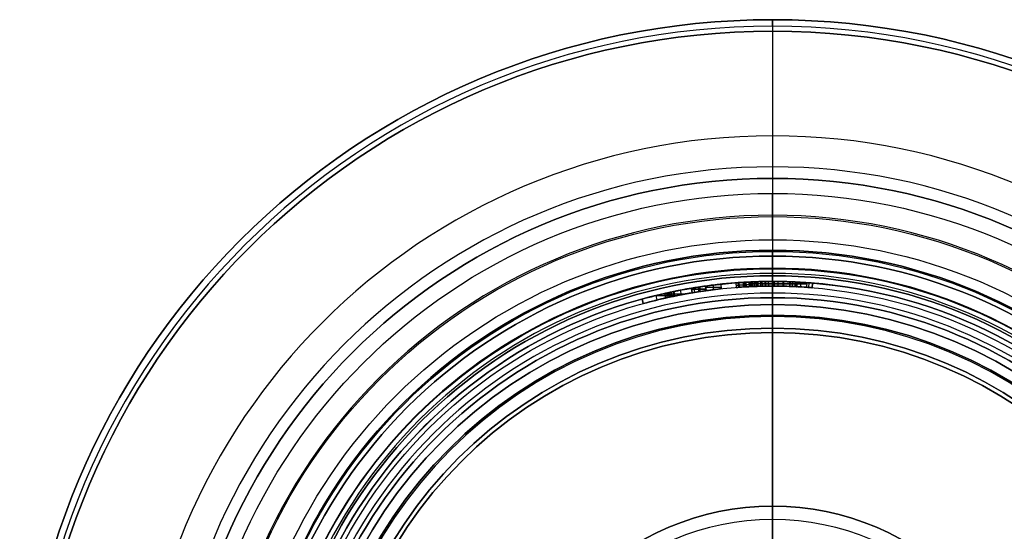
# Model space of a CAD drawing. Units: millimetres. Extents: x -82.5 to -17.5, y -32.5 to 32.5.
# Drawn here: x -82.5 to -40, y 10.4 to 32.5 of the extents above; entities that cross this region are included whole.
import ezdxf

# ---------------------------------------------------------------- set-up
doc = ezdxf.new("R2010")
doc.units = ezdxf.units.MM
doc.header["$MEASUREMENT"] = 0
doc.layers.add('Predefinito', color=18, linetype='Continuous', true_color=0x000000)

msp = doc.modelspace()

# ---------------------------------------------------------------- linework, layer by layer
at = {"layer": 'Predefinito', "color": 9, "true_color": 0xb0c4de}
for p, q in [((-50, 32.5, 12.5), (-50, 32.5, 7)), ((-50, 32.5, 7), (-50, 21.45, 7)), ((-50, 32.5, 69.497), (-50, 32.5, 64.676)), ((-50, 32, 13), (-50, 21.45, 13)), ((-50, 32, 69.997), (-50, 26.15, 69.997)), ((-50, 25.65, 64.347), (-50, 25.65, 69.497)), ((-50, 25.65, 64.347), (-50, 7.5, 64.347)), ((-50, 22.55, 9.15), (-50, 22.55, 10.85)), ((-50, 21.55, 11.1), (-50, 22.3, 11.1)), ((-50, 22.3, 8.9), (-50, 21.55, 8.9)), ((-50, 21.45, 13), (-50, 21.45, 11.2)), ((-50, 21.45, 8.8), (-50, 21.45, 7)), ((-53.503, 20.909, 38.487), (-53.503, 20.909, 37.295)), ((-53.47, 20.712, 37.295), (-53.503, 20.909, 37.295)), ((-53.503, 20.909, 38.487), (-53.47, 20.712, 38.487)), ((-53.503, 20.909, 34.486), (-53.47, 20.712, 34.486)), ((-53.503, 20.909, 34.486), (-53.503, 20.909, 36.73)), ((-53.47, 20.712, 36.73), (-53.503, 20.909, 36.73)), ((-53.47, 20.712, 37.891), (-53.503, 20.909, 37.891)), ((-53.47, 20.712, 35.608), (-53.503, 20.909, 35.608)), ((-52.878, 20.857, 38.487), (-53.494, 20.857, 38.487)), ((-53.398, 20.927, 33.5), (-53.366, 20.729, 33.5)), ((-53.398, 20.927, 33.5), (-53.366, 20.729, 33.5)), ((-52.879, 20.866, 33.5), (-53.388, 20.866, 33.5)), ((-53.187, 20.758, 38.487), (-53.187, 20.96, 38.487)), ((-53.134, 20.766, 33.5), (-53.134, 20.968, 33.5)), ((-52.898, 21.002, 33.5), (-52.898, 21.002, 36.73)), ((-52.898, 21.002, 37.295), (-52.898, 21.002, 38.487)), ((-52.871, 20.804, 38.487), (-52.898, 21.002, 38.487)), ((-52.871, 20.804, 37.295), (-52.898, 21.002, 37.295)), ((-52.898, 21.002, 36.73), (-52.871, 20.804, 36.73)), ((-52.871, 20.804, 33.5), (-52.898, 21.002, 33.5)), ((-52.871, 20.804, 37.891), (-52.898, 21.002, 37.891)), ((-52.871, 20.804, 35.115), (-52.898, 21.002, 35.115)), ((-52.21, 20.944, 37.295), (-52.89, 20.944, 37.295)), ((-52.21, 20.944, 36.73), (-52.89, 20.944, 36.73)), ((-52.884, 20.903, 38.487), (-52.884, 20.903, 37.295)), ((-52.884, 20.903, 36.73), (-52.884, 20.903, 33.5)), ((-52.551, 20.845, 37.295), (-52.551, 21.047, 37.295)), ((-52.551, 20.845, 36.73), (-52.551, 21.047, 36.73)), ((-52.225, 21.084, 36.73), (-52.225, 21.084, 37.295)), ((-52.204, 20.885, 37.295), (-52.225, 21.084, 37.295)), ((-52.204, 20.885, 36.73), (-52.225, 21.084, 36.73)), ((-52.204, 20.885, 37.013), (-52.225, 21.084, 37.013)), ((-52.215, 20.984, 37.295), (-52.215, 20.984, 36.73)), ((-52.204, 20.885, 37.295), (-52.204, 20.885, 36.73)), ((-51.594, 21.141, 37.175), (-51.579, 20.941, 37.175)), ((-51.594, 21.141, 37.175), (-51.579, 20.941, 37.175)), ((-51.488, 21.149, 36.133), (-51.474, 20.949, 36.133)), ((-51.462, 21.15, 37.698), (-51.448, 20.951, 37.698)), ((-51.279, 21.162, 37.152), (-51.267, 20.963, 37.152)), ((-51.233, 21.165, 34.766), (-51.222, 20.965, 34.766)), ((-51.18, 21.168, 36.177), (-51.169, 20.968, 36.177)), ((-51.155, 21.169, 38.14), (-51.144, 20.97, 38.14)), ((-51.001, 20.977, 33.57), (-51.01, 21.177, 33.57)), ((-48.519, 21.093, 33.57), (-51.006, 21.093, 33.57)), ((-50.964, 21.179, 37.129), (-50.955, 20.979, 37.129)), ((-50.914, 21.181, 36.216), (-50.905, 20.981, 36.216)), ((-50.914, 21.181, 36.216), (-50.905, 20.981, 36.216)), ((-50.863, 21.183, 37.496), (-50.855, 20.983, 37.496)), ((-50.784, 21.186, 35.499), (-50.777, 20.986, 35.499)), ((-50.771, 21.187, 37.672), (-50.763, 20.987, 37.672)), ((-50.71, 21.189, 38.437), (-50.703, 20.989, 38.437)), ((-50.654, 21.191, 37.815), (-50.648, 20.991, 37.815)), ((-50.651, 21.191, 34.814), (-50.645, 20.991, 34.814)), ((-50.522, 21.194, 34.154), (-50.517, 20.995, 34.154)), ((-48.519, 21.084, 34.154), (-50.519, 21.084, 34.154)), ((-50.461, 21.196, 38.518), (-50.457, 20.996, 38.518)), ((-50.331, 21.198, 38.015), (-50.328, 20.998, 38.015)), ((-50.315, 21.199, 35.765), (-50.312, 20.999, 35.765)), ((-50.187, 21.2, 38.562), (-50.185, 21, 38.562)), ((-50, 21.201, 33.57), (-50, 21.201, 31.5)), ((-50, 21.201, 35.197), (-50, 21.201, 34.154)), ((-50, 21.201, 38.065), (-50, 21.201, 35.717)), ((-50, 21.201, 50.454), (-50, 21.201, 38.572)), ((-50, 21.001, 38.573), (-50, 21.001, 38.065)), ((-50, 21.001, 35.716), (-50, 21.001, 35.197)), ((-50, 21.001, 34.154), (-50, 21.001, 33.57)), ((-49.954, 21.201, 38.064), (-49.954, 21.001, 38.064)), ((-49.935, 21.201, 35.726), (-49.936, 21.001, 35.726)), ((-49.771, 21.2, 35.188), (-49.773, 21, 35.188)), ((-49.763, 21, 33.57), (-49.763, 21.2, 33.57)), ((-49.562, 21.196, 35.803), (-49.566, 20.996, 35.803)), ((-49.518, 20.995, 34.154), (-49.518, 21.195, 34.154)), ((-49.272, 21.188, 37.763), (-49.279, 20.989, 37.763)), ((-49.245, 21.187, 36.013), (-49.252, 20.988, 36.013)), ((-49.142, 21.183, 38.365), (-49.15, 20.984, 38.365)), ((-49.034, 21.179, 36.33), (-49.043, 20.979, 36.33)), ((-48.978, 21.176, 36.506), (-48.987, 20.976, 36.506)), ((-48.955, 21.175, 37.081), (-48.965, 20.975, 37.081)), ((-48.947, 21.175, 36.7), (-48.957, 20.975, 36.7)), ((-48.941, 21.174, 36.891), (-48.951, 20.975, 36.891)), ((-48.789, 21.166, 35.582), (-48.801, 20.967, 35.582)), ((-48.529, 20.949, 34.154), (-48.515, 21.149, 34.154)), ((-48.529, 20.949, 33.57), (-48.515, 21.149, 33.57)), ((-48.529, 20.949, 33.862), (-48.515, 21.149, 33.862)), ((-48.529, 20.949, 34.154), (-48.529, 20.949, 33.57)), ((-48.522, 21.049, 34.154), (-48.522, 21.049, 33.57)), ((-48.515, 21.149, 33.57), (-48.515, 21.149, 34.154)), ((-48.434, 21.143, 37.573), (-48.449, 20.944, 37.573)), ((-48.296, 21.132, 36.517), (-48.312, 20.933, 36.517)), ((-48.292, 21.132, 37.055), (-48.308, 20.933, 37.055)), ((-48.277, 21.131, 36.787), (-48.293, 20.931, 36.787)), ((-55.635, 20.438, 37.295), (-55.635, 20.438, 36.73)), ((-55.635, 20.438, 36.73), (-55.582, 20.246, 36.73)), ((-55.635, 20.438, 37.295), (-55.582, 20.246, 37.295)), ((-55.582, 20.246, 37.013), (-55.635, 20.438, 37.013)), ((-54.196, 20.578, 37.295), (-55.103, 20.578, 37.295)), ((-55.045, 20.592, 36.73), (-54.997, 20.398, 36.73)), ((-55.045, 20.592, 36.73), (-54.997, 20.398, 36.73)), ((-53.804, 20.654, 36.73), (-54.786, 20.654, 36.73)), ((-54.67, 20.68, 36.183), (-54.626, 20.485, 36.183)), ((-54.552, 20.502, 37.295), (-54.552, 20.706, 37.295)), ((-54.52, 20.713, 35.117), (-54.478, 20.518, 35.117)), ((-54.475, 20.723, 35.9), (-54.433, 20.528, 35.9)), ((-54.456, 20.727, 35.025), (-54.414, 20.532, 35.025)), ((-54.392, 20.741, 34.931), (-54.35, 20.545, 34.931)), ((-54.376, 20.744, 35.755), (-54.335, 20.549, 35.755)), ((-54.276, 20.765, 35.609), (-54.236, 20.569, 35.609)), ((-54.26, 20.769, 34.741), (-54.219, 20.573, 34.741)), ((-54.258, 20.565, 36.73), (-54.258, 20.769, 36.73)), ((-53.986, 20.823, 34.346), (-53.948, 20.626, 34.346)), ((-53.487, 20.811, 38.487), (-53.487, 20.811, 37.295)), ((-53.487, 20.811, 36.73), (-53.487, 20.811, 34.486)), ((-53.47, 20.712, 38.487), (-53.47, 20.712, 37.295)), ((-53.47, 20.712, 36.73), (-53.47, 20.712, 34.486)), ((-52.871, 20.804, 38.487), (-52.871, 20.804, 37.295)), ((-52.871, 20.804, 36.73), (-52.871, 20.804, 33.5)), ((-50, 20.2, 31), (-50, 20.701, 31)), ((-55.608, 20.342, 37.295), (-55.608, 20.342, 36.73)), ((-55.582, 20.246, 37.295), (-55.582, 20.246, 36.73)), ((-50, 20.2, 41), (-50, 20.2, 31)), ((-50, 10, 41), (-50, 20.2, 41))]:
    msp.add_line(p, q, dxfattribs=at)
at = {"layer": 'Predefinito'}
for p, q in [((-50, 21.2, 30), (-50, 21.2)), ((-50, 21.2), (-50, 20.5)), ((-50, 21.2, 30), (-50, 19.75, 30)), ((-50, 20.5, 2.5), (-50, 19.688, 2.5)), ((-50, 20.5, 2.5), (-50, 20.5)), ((-50, 19.75, 35), (-50, 19, 35)), ((-50, 19.75, 30), (-50, 19.75, 35)), ((-50, 19.188, 3), (-50, 19.688, 2.5)), ((-50, 19, 10.113), (-50, 19.188, 10)), ((-50, 19.188, 9), (-50, 19.188, 10)), ((-50, 19.188, 3), (-50, 19.188, 9)), ((-50, 19, 10.113), (-50, 19, 35)), ((-50, 11.5, 29), (-50, 11.5, 39)), ((-50, 9.577, 29), (-50, 11.5, 29)), ((-50, 10.923, 40), (-50, 11.5, 39)), ((-50, 9, 40), (-50, 10.923, 40))]:
    msp.add_line(p, q, dxfattribs=at)
at = {"layer": 'Predefinito', "color": 9, "true_color": 0xb0c4de}
for centre, radius in [((-50, 0, 9.75), 32.5), ((-50, 0, 67.087), 32.5), ((-50, 0, 69.997), 32), ((-50, 0, 66.922), 25.65), ((-50, 0, 10), 22.55), ((-50, 0, 8.9), 22.3), ((-50, 0, 12.1), 21.45), ((-50, 0, 7.9), 21.45), ((-50, 0, 40.977), 21.201), ((-50, 0, 36), 20.2)]:
    msp.add_circle(centre, radius, dxfattribs=at)
at = {"layer": 'Predefinito', "color": 9, "true_color": 0xc0c0c0}
for centre, radius in [((-50, 0, 67.347), 25), ((-50, 0, 68.347), 24), ((-50, 0, 66.347), 24), ((-50, 0, 67.347), 23)]:
    msp.add_circle(centre, radius, dxfattribs=at)
at = {"layer": 'Predefinito', "color": 9, "true_color": 0xc0c0c0, "extrusion": (1, 2.77556e-16, 1.46828e-15)}
msp.add_circle((24, 67.347, -50), 1, dxfattribs=at)
at = {"layer": 'Predefinito', "color": 250, "true_color": 0x333333}
for centre, radius in [((-50, 0, 9.65), 22.5), ((-50, 0, 8.9), 21.75), ((-50, 0, 10.4), 21.75), ((-50, 0, 9.65), 21)]:
    msp.add_circle(centre, radius, dxfattribs=at)
at = {"layer": 'Predefinito', "color": 250, "true_color": 0x333333, "extrusion": (1, -6.93889e-16, -4.54465e-16)}
msp.add_circle((21.75, 9.65, -50), 0.75, dxfattribs=at)
at = {"layer": 'Predefinito'}
for centre, radius in [((-50, 0, 15), 21.2), ((-50, 0, 1.25), 20.5), ((-50, 0, 32.5), 19.75), ((-50, 0, 9.5), 19.188), ((-50, 0, 6), 19.188), ((-50, 0, 22.556), 19), ((-50, 0, 34), 11.5)]:
    msp.add_circle(centre, radius, dxfattribs=at)
at = {"layer": 'Predefinito', "color": 9, "true_color": 0xb0c4de}
for centre, radius, start, end in [((-50, 0, 12.5), 32.5, 90, 270), ((-50, 0, 7), 32.5, 90, 270), ((-50, 0, 64.676), 32.5, 90, 270), ((-50, 0, 69.497), 32.5, 90, 270), ((-50, 0, 12.5), 32.5, 270, 90), ((-50, 0, 7), 32.5, 270, 90), ((-50, 0, 64.676), 32.5, 270, 90), ((-50, 0, 69.497), 32.5, 270, 90), ((-50, 0, 64.224), 32.214, 90, 270), ((-50, 0, 13), 32, 90, 270), ((-50, 0, 69.997), 32, 90, 270), ((-50, 0, 64.224), 32.214, 270, 90), ((-50, 0, 13), 32, 270, 90), ((-50, 0, 69.997), 32, 270, 90), ((-50, 0, 61.528), 27.485, 90, 270), ((-50, 0, 61.528), 27.485, 270, 90), ((-50, 0, 69.997), 26.15, 90, 270), ((-50, 0, 69.997), 26.15, 270, 90), ((-50, 0, 69.497), 25.65, 90, 270), ((-50, 0, 64.347), 25.65, 0, 180), ((-50, 0, 69.497), 25.65, 270, 90), ((-50, 0, 58.744), 24.059, 90, 270), ((-50, 0, 58.744), 24.059, 270, 90), ((-50, 0, 10.85), 22.55, 90, 270), ((-50, 0, 9.15), 22.55, 90, 270), ((-50, 0, 10.85), 22.55, 270, 90), ((-50, 0, 9.15), 22.55, 270, 90), ((-50, 0, 8.9), 22.3, 90, 270), ((-50, 0, 11.1), 22.3, 90, 270), ((-50, 0, 8.9), 22.3, 270, 90), ((-50, 0, 11.1), 22.3, 270, 90), ((-50, 0, 54.809), 21.774, 90, 270), ((-50, 0, 54.809), 21.774, 270, 90), ((-50, 0, 8.9), 21.55, 90, 270), ((-50, 0, 11.1), 21.55, 90, 270), ((-50, 0, 11.2), 21.45, 90, 270), ((-50, 0, 13), 21.45, 90, 270), ((-50, 0, 8.8), 21.45, 90, 270), ((-50, 0, 7), 21.45, 90, 270), ((-50, 0, 8.9), 21.55, 270, 90), ((-50, 0, 11.1), 21.55, 270, 90), ((-50, 0, 11.2), 21.45, 270, 90), ((-50, 0, 13), 21.45, 270, 90), ((-50, 0, 8.8), 21.45, 270, 90), ((-50, 0, 7), 21.45, 270, 90), ((-50, 0, 31.5), 21.201, 90, 270), ((-50, 0, 50.454), 21.201, 90, 270), ((-50, 0, 37.295), 21.201, 99.5107, 105.4134), ((-50, 0, 36.73), 21.201, 99.5107, 103.7663), ((-50, 0, 35.608), 21.201, 99.5107, 101.6339), ((-50, 0, 38.487), 21.201, 97.8563, 99.5107), ((-50, 0, 33.5), 21.201, 97.8563, 99.2228), ((-50, 0, 36.73), 21.201, 96.0248, 97.8563), ((-50, 0, 37.295), 21.201, 96.0248, 97.8563), ((-50, 0, 36.73), 21.001, 96.0248, 97.8563), ((-50, 0, 37.295), 21.001, 96.0248, 97.8563), ((-50, 0, 36.116), 21.001, 92.2817, 94.0155), ((-50, 0, 33.57), 21.201, 90, 92.7312), ((-50, 0, 33.57), 21.001, 85.9832, 92.7312), ((-50, 0, 34.154), 21.201, 90, 91.4105), ((-50, 0, 34.154), 21.001, 85.9832, 91.4105), ((-50, 0, 31.5), 21.201, 270, 90), ((-50, 0, 33.57), 21.201, 85.9832, 90), ((-50, 0, 34.154), 21.201, 85.9832, 90), ((-50, 0, 50.454), 21.201, 270, 90), ((-50, 0, 36.116), 21.001, 85.7019, 87.7391), ((-50, 0, 31), 20.701, 90, 270), ((-50, 0, 37.295), 21.001, 99.5107, 105.4134), ((-50, 0, 35.993), 21.001, 102.3645, 103.9927), ((-50, 0, 36.73), 21.001, 99.5107, 103.7663), ((-50, 0, 38.487), 21.001, 97.8563, 99.5107), ((-50, 0, 35.993), 21.001, 97.8563, 99.5107), ((-50, 0, 33.5), 21.001, 97.8563, 99.2228), ((-50, 0, 31), 20.701, 270, 90), ((-50, 0, 41), 20.2, 90, 270), ((-50, 0, 31), 20.2, 90, 270), ((-50, 0, 41), 20.2, 270, 90), ((-50, 0, 31), 20.2, 270, 90)]:
    msp.add_arc(centre, radius, start, end, dxfattribs=at)
at = {"layer": 'Predefinito', "color": 9, "true_color": 0xb0c4de, "extrusion": (1, 8.04912e-16, 2.72747e-16)}
for centre, radius, start, end in [((32, 12.5, -50), 0.5, 0, 90), ((22.3, 9.15, -50), 0.25, 270, 0), ((21.55, 8.8, -50), 0.1, 90, 180)]:
    msp.add_arc(centre, radius, start, end, dxfattribs=at)
at = {"layer": 'Predefinito', "color": 9, "true_color": 0xb0c4de, "extrusion": (1, -6.88328e-16, 3.77672e-16)}
msp.add_arc((32, 64.676, -50), 0.5, 295.3596, 0, dxfattribs=at)
at = {"layer": 'Predefinito', "color": 9, "true_color": 0xb0c4de, "extrusion": (1, -1.24398e-16, -1.74863e-15)}
for centre, radius, start, end in [((32, 69.497, -50), 0.5, 0, 90), ((47.641, 31.677, -50), 36.019, 115.3596, 124.0273), ((41.484, 40.795, -50), 25.017, 124.0273, 134.1521), ((26.15, 69.497, -50), 0.5, 90, 180), ((29.912, 52.715, -50), 8.403, 134.1521, 165.5678)]:
    msp.add_arc(centre, radius, start, end, dxfattribs=at)
at = {"layer": 'Predefinito', "color": 9, "true_color": 0xb0c4de, "extrusion": (1, -3.56463e-15, -2.72747e-16)}
msp.add_arc((22.3, 10.85, -50), 0.25, 0, 90, dxfattribs=at)
at = {"layer": 'Predefinito', "color": 9, "true_color": 0xb0c4de, "extrusion": (1, -1.24398e-16, 1.24622e-14)}
msp.add_arc((39.392, 50.275, -50), 18.192, 165.5678, 179.4373, dxfattribs=at)
at = {"layer": 'Predefinito', "color": 9, "true_color": 0xb0c4de, "extrusion": (1, 1.13614e-14, -2.72747e-16)}
msp.add_arc((21.55, 11.2, -50), 0.1, 180, 270, dxfattribs=at)
at = {"layer": 'Predefinito'}
for centre, radius, start, end in [((-50, 0, 30), 21.2, 0, 180), ((-50, 0), 21.2, 90, 270), ((-50, 0), 21.2, 0, 90), ((-50, 0), 20.5, 90, 270), ((-50, 0, 2.5), 20.5, 90, 270), ((-50, 0, 2.5), 20.5, 0, 90), ((-50, 0), 20.5, 0, 90), ((-50, 0, 30), 19.75, 0, 180), ((-50, 0, 35), 19.75, 0, 180), ((-50, 0, 2.5), 19.688, 0, 180), ((-50, 0, 10), 19.188, 0, 180), ((-50, 0, 9), 19.188, 0, 180), ((-50, 0, 3), 19.188, 0, 180), ((-50, 0, 10.113), 19, 0, 180), ((-50, 0, 35), 19, 90, 180), ((-50, 0, 35), 19, 270, 90), ((-50, 0, 39), 11.5, 90, 270), ((-50, 0, 29), 11.5, 90, 270), ((-50, 0, 39), 11.5, 270, 90), ((-50, 0, 29), 11.5, 270, 90), ((-50, 0, 40), 10.923, 90, 270), ((-50, 0, 40), 10.923, 270, 90)]:
    msp.add_arc(centre, radius, start, end, dxfattribs=at)
at = {"layer": 'Predefinito', "color": 9, "true_color": 0xb0c4de, "extrusion": (1, 1.9037e-15, 1.74863e-15)}
msp.add_arc((20.701, 31.5, -50), 0.5, 270, 0, dxfattribs=at)
at = {"layer": 'Predefinito', "color": 9, "true_color": 0xb0c4de}
for points, knots in [([(-55.635, 20.438, 36.73), (-55.287, 20.534, 36.226), (-54.916, 20.627, 35.688), (-54.496, 20.719, 35.081), (-54.478, 20.723, 35.056), (-54.435, 20.732, 34.994), (-54.413, 20.736, 34.963), (-54.348, 20.75, 34.868), (-54.304, 20.759, 34.805), (-54.17, 20.787, 34.612), (-54.079, 20.805, 34.48), (-53.799, 20.859, 34.076), (-53.603, 20.894, 33.794), (-53.398, 20.927, 33.5), (-53.398, 20.927, 33.5), (-53.398, 20.927, 33.5), (-53.398, 20.927, 33.5)], [0, 0, 0, 0, 0.001980129, 0.001980129, 0.002103887, 0.002103887, 0.002227645, 0.002227645, 0.002475161, 0.002475161, 0.002970193, 0.002970193, 0.003960258, 0.003960258, 0.003960258, 0.003960258, 0.003960258, 0.003960258, 0.003960258]), ([(-55.045, 20.592, 36.73), (-55.045, 20.592, 36.73), (-55.045, 20.592, 36.73), (-55.045, 20.592, 36.73), (-54.923, 20.622, 36.553), (-54.798, 20.651, 36.37), (-54.606, 20.695, 36.09), (-54.541, 20.709, 35.995), (-54.443, 20.73, 35.852), (-54.409, 20.737, 35.804), (-54.343, 20.751, 35.707), (-54.306, 20.759, 35.653), (-54.035, 20.815, 35.259), (-53.778, 20.863, 34.885), (-53.503, 20.909, 34.486)], [-0.002741678, -0.002741678, -0.002741678, -0.002741678, -0.002741677, -0.002741677, -0.002741677, -0.002056258, -0.002056258, -0.001713548, -0.001713548, -0.001542193, -0.001542193, -0.001370838, -0.001370838, 0, 0, 0, 0]), ([(-53.503, 20.909, 34.486), (-53.778, 20.863, 34.885), (-54.035, 20.815, 35.259), (-54.306, 20.759, 35.653), (-54.343, 20.751, 35.707), (-54.409, 20.737, 35.804), (-54.443, 20.73, 35.852), (-54.541, 20.709, 35.995), (-54.606, 20.695, 36.09), (-54.798, 20.651, 36.37), (-54.923, 20.622, 36.553), (-55.045, 20.592, 36.73), (-55.045, 20.592, 36.73), (-55.045, 20.592, 36.73), (-55.045, 20.592, 36.73)], [0, 0, 0, 0, 0.5, 0.5, 0.5625, 0.5625, 0.625, 0.625, 0.75, 0.75, 1, 1, 1, 1, 1, 1, 1]), ([(-50, 21.201, 38.572), (-50.063, 21.201, 38.572), (-50.125, 21.201, 38.569), (-50.276, 21.199, 38.556), (-50.374, 21.198, 38.541), (-50.548, 21.194, 38.499), (-50.631, 21.192, 38.472), (-50.868, 21.184, 38.372), (-51.027, 21.176, 38.266), (-51.283, 21.162, 38.015), (-51.388, 21.156, 37.864), (-51.535, 21.145, 37.533), (-51.575, 21.142, 37.373), (-51.594, 21.141, 37.175)], [0.006303891, 0.006303891, 0.006303891, 0.006303891, 0.006492686, 0.006492686, 0.006763215, 0.006763215, 0.007033743, 0.007033743, 0.007574801, 0.007574801, 0.008115858, 0.008115858, 0.008656915, 0.008656915, 0.008656915, 0.008656915]), ([(-50.777, 20.986, 35.499), (-50.477, 20.998, 35.287), (-50.128, 21.003, 35.175), (-49.417, 20.996, 35.201), (-49.071, 20.982, 35.335), (-48.53, 20.951, 35.828), (-48.364, 20.937, 36.143), (-48.299, 20.932, 36.611), (-48.293, 20.931, 36.694), (-48.293, 20.931, 36.88), (-48.298, 20.932, 36.968), (-48.329, 20.934, 37.229), (-48.378, 20.938, 37.411), (-48.592, 20.954, 37.896), (-48.839, 20.971, 38.19), (-49.46, 20.996, 38.54), (-49.834, 21.003, 38.592), (-50.273, 20.999, 38.554), (-50.371, 20.998, 38.539), (-50.543, 20.994, 38.497), (-50.625, 20.992, 38.47), (-50.86, 20.984, 38.37), (-51.017, 20.977, 38.265), (-51.271, 20.963, 38.014), (-51.375, 20.956, 37.864), (-51.521, 20.946, 37.533), (-51.56, 20.943, 37.373), (-51.579, 20.941, 37.175)], [0, 0, 0, 0, 0.00107629, 0.00107629, 0.00215258, 0.00215258, 0.00322887, 0.00322887, 0.003497942, 0.003497942, 0.003767015, 0.003767015, 0.00430516, 0.00430516, 0.00538145, 0.00538145, 0.00645774, 0.00645774, 0.006726812, 0.006726812, 0.006995885, 0.006995885, 0.00753403, 0.00753403, 0.008072175, 0.008072175, 0.00861032, 0.00861032, 0.00861032, 0.00861032]), ([(-50.777, 20.986, 35.499), (-50.477, 20.998, 35.287), (-50.128, 21.003, 35.175), (-49.417, 20.996, 35.201), (-49.071, 20.982, 35.335), (-48.53, 20.951, 35.828), (-48.364, 20.937, 36.143), (-48.299, 20.932, 36.611), (-48.293, 20.931, 36.694), (-48.293, 20.931, 36.88), (-48.298, 20.932, 36.968), (-48.329, 20.934, 37.229), (-48.378, 20.938, 37.411), (-48.592, 20.954, 37.896), (-48.839, 20.971, 38.19), (-49.46, 20.996, 38.54), (-49.834, 21.003, 38.592), (-50.273, 20.999, 38.554), (-50.371, 20.998, 38.539), (-50.543, 20.994, 38.497), (-50.625, 20.992, 38.47), (-50.86, 20.984, 38.37), (-51.017, 20.977, 38.265), (-51.271, 20.963, 38.014), (-51.375, 20.956, 37.864), (-51.521, 20.946, 37.533), (-51.56, 20.943, 37.373), (-51.579, 20.941, 37.175)], [0, 0, 0, 0, 0.125, 0.125, 0.25, 0.25, 0.375, 0.375, 0.40625, 0.40625, 0.4375, 0.4375, 0.5, 0.5, 0.625, 0.625, 0.75, 0.75, 0.78125, 0.78125, 0.8125, 0.8125, 0.875, 0.875, 0.9374999, 0.9374999, 1, 1, 1, 1]), ([(-50.964, 21.179, 37.129), (-50.942, 21.18, 37.266), (-50.908, 21.181, 37.389), (-50.841, 21.184, 37.55), (-50.806, 21.186, 37.619), (-50.736, 21.188, 37.725), (-50.697, 21.189, 37.772), (-50.568, 21.193, 37.899), (-50.453, 21.196, 37.973), (-50.224, 21.2, 38.051), (-50.113, 21.201, 38.066), (-50, 21.201, 38.065)], [0, 0, 0, 0, 0.000382235, 0.000382235, 0.000573353, 0.000573353, 0.000764471, 0.000764471, 0.001146707, 0.001146707, 0.001483253, 0.001483253, 0.001483253, 0.001483253]), ([(-50.964, 21.179, 37.129), (-50.942, 21.18, 37.266), (-50.908, 21.181, 37.389), (-50.841, 21.184, 37.55), (-50.806, 21.186, 37.619), (-50.736, 21.188, 37.725), (-50.697, 21.189, 37.772), (-50.568, 21.193, 37.899), (-50.453, 21.196, 37.973), (-50.209, 21.2, 38.057), (-50.083, 21.201, 38.07), (-49.697, 21.2, 38.051), (-49.457, 21.195, 37.953), (-49.088, 21.182, 37.573), (-48.991, 21.177, 37.348), (-48.946, 21.175, 37.015), (-48.942, 21.174, 36.957), (-48.939, 21.174, 36.825), (-48.941, 21.174, 36.761), (-48.952, 21.175, 36.639), (-48.963, 21.176, 36.568), (-48.992, 21.177, 36.444), (-49.011, 21.178, 36.386), (-49.08, 21.181, 36.219), (-49.154, 21.184, 36.104), (-49.335, 21.191, 35.922), (-49.442, 21.194, 35.851), (-49.682, 21.199, 35.755), (-49.798, 21.2, 35.733), (-50.072, 21.201, 35.719), (-50.194, 21.2, 35.731), (-50.557, 21.195, 35.832), (-50.78, 21.187, 35.998), (-50.914, 21.181, 36.216)], [0, 0, 0, 0, 0.0625, 0.0625, 0.09375, 0.09375, 0.125, 0.125, 0.1875, 0.1875, 0.25, 0.25, 0.375, 0.375, 0.5, 0.5, 0.53125, 0.53125, 0.5625, 0.5625, 0.59375, 0.59375, 0.625, 0.625, 0.6875, 0.6875, 0.75, 0.75, 0.8125, 0.8125, 0.875, 0.875, 1, 1, 1, 1]), ([(-50.955, 20.979, 37.129), (-50.933, 20.98, 37.266), (-50.9, 20.982, 37.389), (-50.833, 20.984, 37.55), (-50.798, 20.986, 37.619), (-50.729, 20.988, 37.725), (-50.69, 20.99, 37.772), (-50.563, 20.994, 37.899), (-50.449, 20.996, 37.973), (-50.207, 21, 38.057), (-50.082, 21.001, 38.07), (-49.7, 21, 38.051), (-49.462, 20.995, 37.953), (-49.097, 20.982, 37.573), (-49.001, 20.977, 37.348), (-48.956, 20.975, 37.015), (-48.952, 20.975, 36.957), (-48.949, 20.975, 36.825), (-48.951, 20.975, 36.761), (-48.962, 20.975, 36.639), (-48.973, 20.976, 36.568), (-49.002, 20.977, 36.444), (-49.02, 20.978, 36.386), (-49.089, 20.981, 36.219), (-49.162, 20.984, 36.104), (-49.341, 20.991, 35.922), (-49.447, 20.994, 35.851), (-49.685, 20.999, 35.755), (-49.8, 21, 35.733), (-50.072, 21.001, 35.719), (-50.192, 21, 35.731), (-50.552, 20.995, 35.832), (-50.773, 20.987, 35.998), (-50.905, 20.981, 36.216)], [0, 0, 0, 0, 0.000380201, 0.000380201, 0.000570301, 0.000570301, 0.000760401, 0.000760401, 0.001140602, 0.001140602, 0.001520803, 0.001520803, 0.002281204, 0.002281204, 0.003041605, 0.003041605, 0.003231706, 0.003231706, 0.003421806, 0.003421806, 0.003611906, 0.003611906, 0.003802007, 0.003802007, 0.004182207, 0.004182207, 0.004562408, 0.004562408, 0.004942609, 0.004942609, 0.005322809, 0.005322809, 0.006083211, 0.006083211, 0.006083211, 0.006083211]), ([(-50, 21.201, 35.717), (-50.111, 21.201, 35.717), (-50.213, 21.2, 35.73), (-50.557, 21.195, 35.828), (-50.78, 21.187, 35.997), (-50.914, 21.181, 36.216)], [0.005030323, 0.005030323, 0.005030323, 0.005030323, 0.005351298, 0.005351298, 0.006115769, 0.006115769, 0.006115769, 0.006115769]), ([(-50, 21.201, 38.065), (-49.985, 21.201, 38.065), (-49.969, 21.201, 38.064), (-49.697, 21.2, 38.051), (-49.457, 21.195, 37.952), (-49.088, 21.182, 37.571), (-48.991, 21.177, 37.345), (-48.946, 21.175, 37.011), (-48.942, 21.174, 36.953), (-48.939, 21.174, 36.821), (-48.941, 21.174, 36.757), (-48.952, 21.175, 36.634), (-48.963, 21.176, 36.562), (-48.992, 21.177, 36.439), (-49.011, 21.178, 36.38), (-49.08, 21.181, 36.213), (-49.154, 21.184, 36.097), (-49.335, 21.191, 35.915), (-49.442, 21.194, 35.844), (-49.682, 21.199, 35.748), (-49.798, 21.2, 35.725), (-49.957, 21.201, 35.717), (-49.979, 21.201, 35.717), (-50, 21.201, 35.717)], [0.001483253, 0.001483253, 0.001483253, 0.001483253, 0.001528942, 0.001528942, 0.002293413, 0.002293413, 0.003057884, 0.003057884, 0.003249002, 0.003249002, 0.00344012, 0.00344012, 0.003631238, 0.003631238, 0.003822356, 0.003822356, 0.004204591, 0.004204591, 0.004586827, 0.004586827, 0.004969062, 0.004969062, 0.005030323, 0.005030323, 0.005030323, 0.005030323]), ([(-50, 21.201, 35.197), (-49.924, 21.201, 35.189), (-49.847, 21.201, 35.186), (-49.412, 21.196, 35.202), (-49.062, 21.182, 35.336), (-48.516, 21.151, 35.829), (-48.348, 21.137, 36.145), (-48.282, 21.131, 36.612), (-48.277, 21.131, 36.695), (-48.276, 21.131, 36.882), (-48.281, 21.131, 36.97), (-48.313, 21.134, 37.231), (-48.362, 21.138, 37.413), (-48.579, 21.154, 37.898), (-48.828, 21.171, 38.192), (-49.401, 21.194, 38.512), (-49.703, 21.201, 38.573), (-50, 21.201, 38.572)], [0.00085008, 0.00085008, 0.00085008, 0.00085008, 0.001082114, 0.001082114, 0.002164229, 0.002164229, 0.003246343, 0.003246343, 0.003516872, 0.003516872, 0.0037874, 0.0037874, 0.004328457, 0.004328457, 0.005410572, 0.005410572, 0.006303891, 0.006303891, 0.006303891, 0.006303891]), ([(-55.582, 20.246, 36.73), (-55.237, 20.34, 36.226), (-54.87, 20.432, 35.688), (-54.453, 20.523, 35.081), (-54.436, 20.527, 35.056), (-54.393, 20.536, 34.994), (-54.372, 20.541, 34.963), (-54.307, 20.554, 34.868), (-54.264, 20.564, 34.805), (-54.131, 20.591, 34.612), (-54.041, 20.609, 34.48), (-53.763, 20.662, 34.076), (-53.569, 20.696, 33.794), (-53.366, 20.729, 33.5), (-53.366, 20.729, 33.5), (-53.366, 20.729, 33.5), (-53.366, 20.729, 33.5)], [0, 0, 0, 0, 0.001973957, 0.001973957, 0.002097329, 0.002097329, 0.002220702, 0.002220702, 0.002467446, 0.002467446, 0.002960936, 0.002960936, 0.003947915, 0.003947915, 0.003947915, 0.003947915, 0.003947915, 0.003947915, 0.003947915]), ([(-55.582, 20.246, 36.73), (-55.237, 20.34, 36.226), (-54.87, 20.432, 35.688), (-54.453, 20.523, 35.081), (-54.436, 20.527, 35.056), (-54.393, 20.536, 34.994), (-54.372, 20.541, 34.963), (-54.307, 20.554, 34.868), (-54.264, 20.564, 34.805), (-54.131, 20.591, 34.612), (-54.041, 20.609, 34.48), (-53.763, 20.662, 34.076), (-53.569, 20.696, 33.794), (-53.366, 20.729, 33.5), (-53.366, 20.729, 33.5), (-53.366, 20.729, 33.5), (-53.366, 20.729, 33.5)], [0, 0, 0, 0, 0.4999999, 0.4999999, 0.5312499, 0.5312499, 0.5624999, 0.5624999, 0.6249999, 0.6249999, 0.7499999, 0.7499999, 0.9999999, 0.9999999, 0.9999999, 1, 1, 1, 1]), ([(-53.47, 20.712, 34.486), (-53.742, 20.667, 34.885), (-53.997, 20.618, 35.259), (-54.265, 20.563, 35.653), (-54.302, 20.556, 35.707), (-54.368, 20.542, 35.804), (-54.401, 20.535, 35.852), (-54.498, 20.514, 35.995), (-54.563, 20.499, 36.09), (-54.753, 20.456, 36.37), (-54.877, 20.427, 36.553), (-54.997, 20.398, 36.73), (-54.997, 20.398, 36.73), (-54.997, 20.398, 36.73), (-54.997, 20.398, 36.73)], [0, 0, 0, 0, 0.001366586, 0.001366586, 0.001537409, 0.001537409, 0.001708232, 0.001708232, 0.002049879, 0.002049879, 0.002733172, 0.002733172, 0.002733172, 0.002733172, 0.002733172, 0.002733172, 0.002733172])]:
    msp.add_open_spline(points, degree=3, knots=knots, dxfattribs=at)
for points in [[(-51.594, 21.141, 37.175), (-51.384, 21.157, 37.16), (-51.174, 21.169, 37.144), (-50.964, 21.179, 37.129)], [(-51.586, 21.041, 37.175), (-51.377, 21.057, 37.16), (-51.168, 21.07, 37.144), (-50.959, 21.079, 37.129)], [(-51.579, 20.941, 37.175), (-51.371, 20.957, 37.16), (-51.163, 20.97, 37.144), (-50.955, 20.979, 37.129)], [(-50.784, 21.186, 35.499), (-50.547, 21.195, 35.333), (-50.278, 21.201, 35.228), (-50, 21.201, 35.197)]]:
    msp.add_open_spline(points, degree=3, dxfattribs=at)
at = {"layer": 'Predefinito', "color": 9, "true_color": 0xb0c4de, "extrusion": (-0.142479, -0.012465, 0.989719)}
msp.add_open_spline([(-50.914, 21.181, 36.216), (-51.077, 21.174, 36.192), (-51.268, 21.164, 36.165), (-51.488, 21.149, 36.133)], degree=3, dxfattribs=at)
at = {"layer": 'Predefinito', "color": 9, "true_color": 0xb0c4de, "extrusion": (-0.979304, -0.085678, -0.183366)}
msp.add_open_spline([(-51.488, 21.149, 36.133), (-51.329, 21.16, 35.278), (-51.17, 21.169, 34.424), (-51.01, 21.177, 33.57)], degree=3, dxfattribs=at)
at = {"layer": 'Predefinito', "color": 9, "true_color": 0xb0c4de, "extrusion": (-0.143808, -0.012582, 0.989526)}
for points in [[(-50.905, 20.981, 36.216), (-51.067, 20.974, 36.192), (-51.256, 20.964, 36.165), (-51.474, 20.949, 36.133)], [(-50.966, 20.979, 36.207), (-51.114, 20.972, 36.185), (-51.283, 20.963, 36.161), (-51.474, 20.949, 36.133)]]:
    msp.add_open_spline(points, degree=3, dxfattribs=at)
at = {"layer": 'Predefinito', "color": 9, "true_color": 0xb0c4de, "extrusion": (-0.979613, -0.085705, -0.181693)}
for points in [[(-51.474, 20.949, 36.133), (-51.316, 20.96, 35.278), (-51.159, 20.969, 34.424), (-51.001, 20.977, 33.57)], [(-51.474, 20.949, 36.133), (-51.295, 20.962, 35.165), (-51.138, 20.97, 34.31), (-51.001, 20.977, 33.57)]]:
    msp.add_open_spline(points, degree=3, dxfattribs=at)
at = {"layer": 'Predefinito', "color": 9, "true_color": 0xb0c4de, "extrusion": (-0.977767, -0.085544, -0.191453)}
msp.add_open_spline([(-50.522, 21.194, 34.154), (-50.606, 21.192, 34.586), (-50.694, 21.19, 35.034), (-50.784, 21.186, 35.499)], degree=3, dxfattribs=at)
at = {"layer": 'Predefinito', "color": 9, "true_color": 0xb0c4de, "extrusion": (-0.978103, -0.085573, -0.189713)}
msp.add_open_spline([(-50.517, 20.995, 34.154), (-50.6, 20.992, 34.586), (-50.687, 20.99, 35.034), (-50.777, 20.986, 35.499)], degree=3, dxfattribs=at)
msp.add_open_spline([(-50.517, 20.995, 34.154), (-50.6, 20.992, 34.586), (-50.687, 20.99, 35.034), (-50.777, 20.986, 35.499)], degree=3, dxfattribs=at)

doc.saveas('drawing.dxf')
